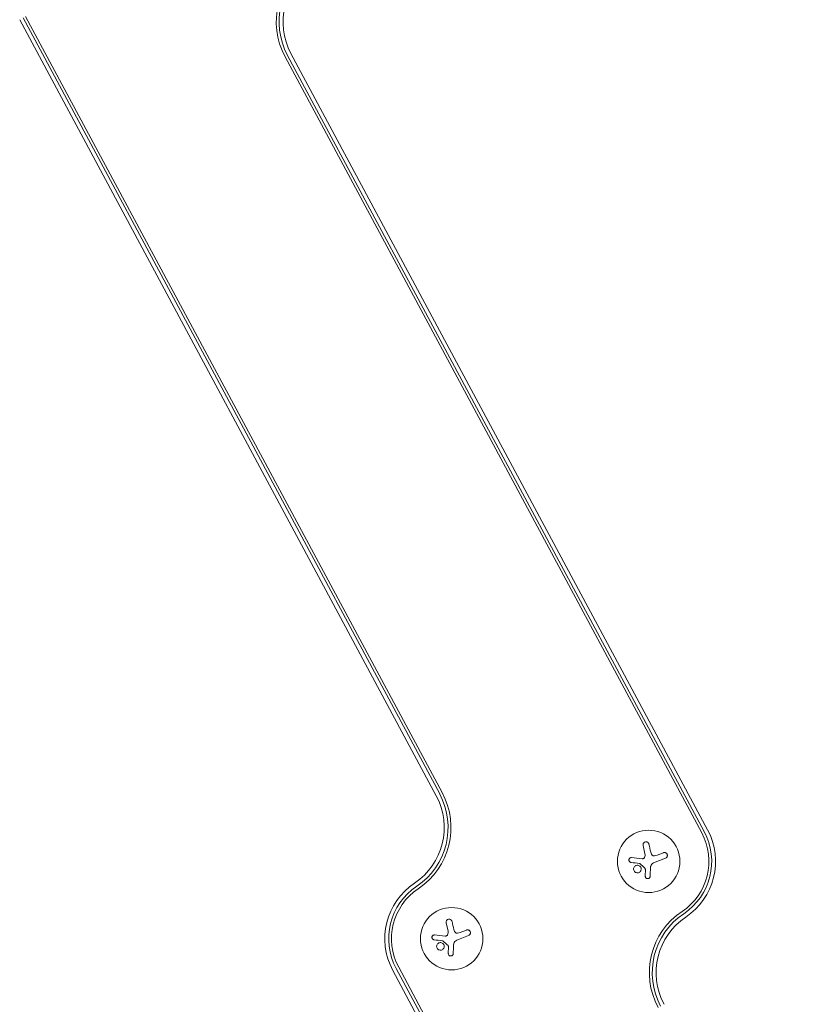
# Model space of a CAD drawing. Units: millimetres. Extents: x -10614 to 8507, y -5501 to 5281.
# Drawn here: x -8404 to -8047, y 5 to 446 of the extents above; entities that cross this region are included whole.
import ezdxf

# ---------------------------------------------------------------- set-up
doc = ezdxf.new("R2010")
doc.units = ezdxf.units.MM
doc.header["$LTSCALE"] = 20
doc.layers.add('2d', color=230, linetype='Continuous')

# ---------------------------------------------------------------- blocks, each defined once
blk = doc.blocks.new('FSW21500-XX00')
at = {"layer": '2d', "lineweight": 0}
for p, q in [((-395.83, 30.46), (-3.55, 77.24)), ((-3.35, 75.52), (-395.62, 28.74)), ((62.17, 30.46), (454.45, 77.24)), ((454.65, 75.52), (62.38, 28.74)), ((-3.2, 74.27), (-395.47, 27.48)), ((454.8, 74.27), (62.53, 27.48)), ((-5.6, 51.28), (-2.85, 50.17)), ((-1.43, 39.89), (-1.43, 45.62)), ((3.77, 47.74), (7.58, 47.14)), ((1.22, 42.96), (1.22, 39.89)), ((3.2, -74.27), (395.47, -27.48)), ((3.35, -75.52), (395.62, -28.74)), ((395.83, -30.46), (3.55, -77.24)), ((-5.6, -43.63), (-2.85, -44.74)), ((3.77, -47.17), (7.58, -47.77)), ((-1.43, -55.02), (-1.43, -49.29)), ((1.22, -51.96), (1.22, -55.02))]:
    blk.add_line(p, q, dxfattribs=at)
for centre in [(0, 47.46), (0, -47.46)]:
    blk.add_circle(centre, 14, dxfattribs=at)
for centre, radius, start, end in [((0, 47.46), 30, 12.3078, 96.8018), ((0, 47.46), 28.27, 12.3078, 96.8018), ((0, 47.46), 27, 12.3078, 96.8018), ((58.62, 60.25), 33, 192.3078, 276.8018), ((58.62, 60.25), 31.73, 192.3078, 276.8018), ((58.62, 60.25), 30, 192.3078, 276.8018), ((-58.62, -60.25), 33, 12.3078, 96.8018), ((-58.62, -60.25), 31.73, 12.3078, 96.8018), ((-58.62, -60.25), 30, 12.3078, 96.8018), ((399.38, -60.25), 33, 12.3078, 96.8018), ((399.38, -60.25), 31.73, 12.3078, 96.8018), ((399.38, -60.25), 30, 12.3078, 96.8018), ((0, -47.46), 30, 192.3078, 276.8018), ((0, -47.46), 28.27, 192.3078, 276.8018), ((0, -47.46), 27, 192.3078, 276.8018)]:
    blk.add_arc(centre, radius, start, end, dxfattribs=at)
for points, knots in [([(-2.43, 54.72), (-2.78, 54.42), (-2.99, 54), (-3.07, 53.14), (-2.94, 52.69), (-2.4, 52.01), (-1.98, 51.77), (-1.07, 51.67), (-0.59, 51.82), (-0.25, 52.11)], [0, 0, 0, 0, 0.125, 0.125, 0.25, 0.25, 0.375, 0.375, 0.5, 0.5, 0.5, 0.5]), ([(-0.25, 52.11), (0.1, 52.4), (0.32, 52.83), (0.39, 53.69), (0.26, 54.13), (-0.28, 54.82), (-0.69, 55.05), (-1.61, 55.15), (-2.08, 55.01), (-2.43, 54.72)], [0.5, 0.5, 0.5, 0.5, 0.625, 0.625, 0.75, 0.75, 0.875, 0.875, 1, 1, 1, 1]), ([(4.39, 53.95), (4.45, 54.07), (4.49, 54.2), (4.5, 54.34), (4.52, 54.47), (4.51, 54.61), (4.47, 54.75), (4.44, 54.88), (4.38, 55), (4.3, 55.12), (4.22, 55.22), (4.13, 55.31), (4.02, 55.38), (3.93, 55.44), (3.82, 55.49), (3.71, 55.52), (3.6, 55.55), (3.49, 55.57), (3.38, 55.56), (3.27, 55.56), (3.16, 55.54), (3.05, 55.51), (2.94, 55.47), (2.84, 55.41), (2.74, 55.34), (2.64, 55.27), (2.56, 55.17), (2.49, 55.07), (2.47, 55.04), (2.45, 55.01), (2.43, 54.98)], [0, 0, 0, 0, 0.123267, 0.123267, 0.123267, 0.246944, 0.246944, 0.246944, 0.364412, 0.364412, 0.364412, 0.469764, 0.469764, 0.469764, 0.565076, 0.565076, 0.565076, 0.656937, 0.656937, 0.656937, 0.751946, 0.751946, 0.751946, 0.854928, 0.854928, 0.854928, 0.968152, 0.968152, 0.968152, 1, 1, 1, 1]), ([(-5.6, 51.28), (-5.72, 51.33), (-5.85, 51.36), (-5.98, 51.36), (-6.12, 51.36), (-6.25, 51.34), (-6.38, 51.3), (-6.5, 51.25), (-6.62, 51.19), (-6.73, 51.1), (-6.82, 51.02), (-6.9, 50.92), (-6.97, 50.82), (-7.03, 50.71), (-7.07, 50.6), (-7.1, 50.49), (-7.12, 50.37), (-7.13, 50.26), (-7.12, 50.14), (-7.11, 50.03), (-7.08, 49.91), (-7.03, 49.81), (-6.99, 49.7), (-6.92, 49.59), (-6.84, 49.5), (-6.75, 49.41), (-6.65, 49.33), (-6.54, 49.27), (-6.51, 49.25), (-6.48, 49.23), (-6.44, 49.22)], [0, 0, 0, 0, 0.117688, 0.117688, 0.117688, 0.23572, 0.23572, 0.23572, 0.348983, 0.348983, 0.348983, 0.453941, 0.453941, 0.453941, 0.55245, 0.55245, 0.55245, 0.649106, 0.649106, 0.649106, 0.748614, 0.748614, 0.748614, 0.85433, 0.85433, 0.85433, 0.967387, 0.967387, 0.967387, 1, 1, 1, 1]), ([(-2.26, 50.12), (-2.31, 50.1), (-2.36, 50.08), (-2.42, 50.08), (-2.47, 50.07), (-2.53, 50.07), (-2.58, 50.09), (-2.59, 50.09), (-2.6, 50.09), (-2.62, 50.1)], [0, 0, 0, 0, 0.444984, 0.444984, 0.444984, 0.890124, 0.890124, 0.890124, 1, 1, 1, 1]), ([(0.63, 51.6), (0.62, 51.57), (0.59, 51.54), (0.57, 51.52), (0.55, 51.5), (0.53, 51.48), (0.5, 51.47)], [0, 0, 0, 0, 0.541586, 0.541586, 0.541586, 1, 1, 1, 1]), ([(2.35, 48.5), (2.27, 48.59), (2.2, 48.69), (2.15, 48.8), (2.11, 48.91), (2.08, 49.03), (2.07, 49.15), (2.06, 49.26), (2.07, 49.38), (2.1, 49.5), (2.12, 49.58), (2.15, 49.66), (2.19, 49.73)], [0, 0, 0, 0, 0.26951, 0.26951, 0.26951, 0.539189, 0.539189, 0.539189, 0.809594, 0.809594, 0.809594, 1, 1, 1, 1]), ([(1.35, 44.11), (1.39, 44.24), (1.44, 44.37), (1.52, 44.49), (1.59, 44.61), (1.69, 44.72), (1.8, 44.81), (1.9, 44.9), (2.03, 44.97), (2.16, 45.01), (2.27, 45.05), (2.4, 45.08), (2.52, 45.09)], [0, 0, 0, 0, 0.2593, 0.2593, 0.2593, 0.519012, 0.519012, 0.519012, 0.774897, 0.774897, 0.774897, 1, 1, 1, 1]), ([(7.17, 44.49), (7.33, 44.46), (7.49, 44.47), (7.65, 44.5), (7.81, 44.53), (7.97, 44.6), (8.11, 44.69), (8.24, 44.78), (8.36, 44.9), (8.46, 45.03), (8.55, 45.15), (8.62, 45.29), (8.66, 45.43), (8.7, 45.57), (8.71, 45.71), (8.71, 45.85), (8.71, 45.98), (8.68, 46.12), (8.64, 46.24), (8.6, 46.38), (8.53, 46.5), (8.45, 46.61), (8.36, 46.73), (8.26, 46.83), (8.14, 46.91), (8.01, 47), (7.87, 47.07), (7.72, 47.11), (7.67, 47.12), (7.63, 47.13), (7.58, 47.14)], [0, 0, 0, 0, 0.120796, 0.120796, 0.120796, 0.242046, 0.242046, 0.242046, 0.356333, 0.356333, 0.356333, 0.459168, 0.459168, 0.459168, 0.553739, 0.553739, 0.553739, 0.646543, 0.646543, 0.646543, 0.743592, 0.743592, 0.743592, 0.848997, 0.848997, 0.848997, 0.964083, 0.964083, 0.964083, 1, 1, 1, 1]), ([(-1.43, 39.89), (-1.43, 39.73), (-1.4, 39.57), (-1.34, 39.41), (-1.28, 39.26), (-1.2, 39.12), (-1.08, 39), (-0.98, 38.88), (-0.84, 38.78), (-0.7, 38.7), (-0.56, 38.64), (-0.42, 38.59), (-0.27, 38.57), (-0.13, 38.56), (0.01, 38.56), (0.15, 38.59), (0.28, 38.61), (0.41, 38.66), (0.52, 38.72), (0.64, 38.79), (0.75, 38.87), (0.84, 38.96), (0.94, 39.07), (1.03, 39.18), (1.09, 39.31), (1.15, 39.45), (1.2, 39.59), (1.21, 39.74), (1.22, 39.79), (1.22, 39.84), (1.22, 39.89)], [0, 0, 0, 0, 0.12144, 0.12144, 0.12144, 0.243283, 0.243283, 0.243283, 0.358856, 0.358856, 0.358856, 0.462986, 0.462986, 0.462986, 0.558085, 0.558085, 0.558085, 0.650496, 0.650496, 0.650496, 0.746429, 0.746429, 0.746429, 0.850305, 0.850305, 0.850305, 0.963913, 0.963913, 0.963913, 1, 1, 1, 1]), ([(4.39, -40.96), (4.45, -40.84), (4.49, -40.71), (4.5, -40.57), (4.52, -40.44), (4.51, -40.3), (4.47, -40.16), (4.44, -40.03), (4.38, -39.91), (4.3, -39.8), (4.22, -39.7), (4.13, -39.61), (4.02, -39.53), (3.93, -39.47), (3.82, -39.42), (3.71, -39.39), (3.6, -39.36), (3.49, -39.35), (3.38, -39.35), (3.27, -39.35), (3.16, -39.37), (3.05, -39.41), (2.94, -39.44), (2.84, -39.5), (2.74, -39.57), (2.64, -39.64), (2.56, -39.74), (2.49, -39.84), (2.47, -39.87), (2.45, -39.9), (2.43, -39.93)], [0, 0, 0, 0, 0.123267, 0.123267, 0.123267, 0.246944, 0.246944, 0.246944, 0.364412, 0.364412, 0.364412, 0.469764, 0.469764, 0.469764, 0.565076, 0.565076, 0.565076, 0.656937, 0.656937, 0.656937, 0.751946, 0.751946, 0.751946, 0.854928, 0.854928, 0.854928, 0.968152, 0.968152, 0.968152, 1, 1, 1, 1]), ([(-5.6, -43.63), (-5.72, -43.58), (-5.85, -43.55), (-5.98, -43.55), (-6.12, -43.55), (-6.25, -43.57), (-6.38, -43.61), (-6.5, -43.66), (-6.62, -43.72), (-6.73, -43.81), (-6.82, -43.89), (-6.9, -43.99), (-6.97, -44.09), (-7.03, -44.2), (-7.07, -44.31), (-7.1, -44.42), (-7.12, -44.54), (-7.13, -44.65), (-7.12, -44.77), (-7.11, -44.88), (-7.08, -45), (-7.03, -45.1), (-6.99, -45.22), (-6.92, -45.32), (-6.84, -45.41), (-6.75, -45.5), (-6.65, -45.58), (-6.54, -45.64), (-6.51, -45.66), (-6.48, -45.68), (-6.44, -45.69)], [0, 0, 0, 0, 0.117688, 0.117688, 0.117688, 0.23572, 0.23572, 0.23572, 0.348983, 0.348983, 0.348983, 0.453941, 0.453941, 0.453941, 0.55245, 0.55245, 0.55245, 0.649106, 0.649106, 0.649106, 0.748614, 0.748614, 0.748614, 0.85433, 0.85433, 0.85433, 0.967387, 0.967387, 0.967387, 1, 1, 1, 1]), ([(-2.43, -40.19), (-2.78, -40.49), (-2.99, -40.91), (-3.07, -41.77), (-2.94, -42.22), (-2.4, -42.9), (-1.98, -43.14), (-1.07, -43.24), (-0.59, -43.09), (-0.25, -42.8)], [0, 0, 0, 0, 0.125, 0.125, 0.25, 0.25, 0.375, 0.375, 0.5, 0.5, 0.5, 0.5]), ([(-0.25, -42.8), (0.1, -42.51), (0.32, -42.08), (0.39, -41.22), (0.26, -40.78), (-0.28, -40.09), (-0.69, -39.86), (-1.61, -39.76), (-2.08, -39.9), (-2.43, -40.19)], [0.5, 0.5, 0.5, 0.5, 0.625, 0.625, 0.75, 0.75, 0.875, 0.875, 1, 1, 1, 1]), ([(0.63, -43.31), (0.62, -43.34), (0.59, -43.37), (0.57, -43.39), (0.55, -43.41), (0.53, -43.43), (0.5, -43.44)], [0, 0, 0, 0, 0.541586, 0.541586, 0.541586, 1, 1, 1, 1]), ([(-2.26, -44.79), (-2.31, -44.81), (-2.36, -44.83), (-2.42, -44.83), (-2.47, -44.84), (-2.53, -44.84), (-2.58, -44.83), (-2.59, -44.82), (-2.6, -44.82), (-2.62, -44.82)], [0, 0, 0, 0, 0.444984, 0.444984, 0.444984, 0.890124, 0.890124, 0.890124, 1, 1, 1, 1]), ([(2.35, -46.41), (2.27, -46.32), (2.2, -46.22), (2.15, -46.11), (2.11, -46), (2.08, -45.88), (2.07, -45.77), (2.06, -45.65), (2.07, -45.53), (2.1, -45.41), (2.12, -45.33), (2.15, -45.25), (2.19, -45.18)], [0, 0, 0, 0, 0.26951, 0.26951, 0.26951, 0.539189, 0.539189, 0.539189, 0.809594, 0.809594, 0.809594, 1, 1, 1, 1]), ([(7.17, -50.43), (7.33, -50.45), (7.49, -50.45), (7.65, -50.41), (7.81, -50.38), (7.97, -50.31), (8.11, -50.22), (8.24, -50.13), (8.36, -50.01), (8.46, -49.88), (8.55, -49.76), (8.62, -49.62), (8.66, -49.48), (8.7, -49.34), (8.71, -49.2), (8.71, -49.06), (8.71, -48.93), (8.68, -48.79), (8.64, -48.67), (8.6, -48.53), (8.53, -48.41), (8.45, -48.3), (8.36, -48.18), (8.26, -48.08), (8.14, -48), (8.01, -47.91), (7.87, -47.84), (7.72, -47.8), (7.67, -47.79), (7.63, -47.78), (7.58, -47.77)], [0, 0, 0, 0, 0.120796, 0.120796, 0.120796, 0.242046, 0.242046, 0.242046, 0.356333, 0.356333, 0.356333, 0.459168, 0.459168, 0.459168, 0.553739, 0.553739, 0.553739, 0.646543, 0.646543, 0.646543, 0.743592, 0.743592, 0.743592, 0.848997, 0.848997, 0.848997, 0.964083, 0.964083, 0.964083, 1, 1, 1, 1]), ([(1.35, -50.8), (1.39, -50.67), (1.44, -50.54), (1.52, -50.42), (1.59, -50.3), (1.69, -50.19), (1.8, -50.1), (1.9, -50.02), (2.03, -49.95), (2.16, -49.9), (2.27, -49.86), (2.4, -49.83), (2.52, -49.82)], [0, 0, 0, 0, 0.2593, 0.2593, 0.2593, 0.519012, 0.519012, 0.519012, 0.774897, 0.774897, 0.774897, 1, 1, 1, 1]), ([(-1.43, -55.02), (-1.43, -55.18), (-1.4, -55.35), (-1.34, -55.5), (-1.28, -55.65), (-1.2, -55.79), (-1.08, -55.92), (-0.98, -56.03), (-0.84, -56.13), (-0.7, -56.21), (-0.56, -56.27), (-0.42, -56.32), (-0.27, -56.34), (-0.13, -56.35), (0.01, -56.35), (0.15, -56.32), (0.28, -56.3), (0.41, -56.25), (0.52, -56.19), (0.64, -56.13), (0.75, -56.04), (0.84, -55.95), (0.94, -55.85), (1.03, -55.73), (1.09, -55.6), (1.15, -55.47), (1.2, -55.32), (1.21, -55.17), (1.22, -55.12), (1.22, -55.07), (1.22, -55.02)], [0, 0, 0, 0, 0.12144, 0.12144, 0.12144, 0.243283, 0.243283, 0.243283, 0.358856, 0.358856, 0.358856, 0.462986, 0.462986, 0.462986, 0.558085, 0.558085, 0.558085, 0.650496, 0.650496, 0.650496, 0.746429, 0.746429, 0.746429, 0.850305, 0.850305, 0.850305, 0.963913, 0.963913, 0.963913, 1, 1, 1, 1])]:
    blk.add_open_spline(points, degree=3, knots=knots, dxfattribs=at)
for points in [[(2.43, 54.98), (1.86, 53.9), (1.25, 52.76), (0.63, 51.6)], [(2.19, 49.73), (2.95, 51.19), (3.69, 52.61), (4.39, 53.95)], [(-6.44, 49.22), (-5.38, 48.78), (-4.28, 48.32), (-3.16, 47.85)], [(-2.62, 50.1), (-2.69, 50.12), (-2.77, 50.14), (-2.85, 50.17)], [(0.5, 51.47), (-0.42, 51.02), (-1.34, 50.57), (-2.26, 50.12)], [(-3.16, 47.85), (-2.9, 47.74), (-2.66, 47.61), (-2.43, 47.46)], [(-2.43, 47.46), (-2.4, 47.43), (-2.36, 47.41), (-2.33, 47.38)], [(-2.33, 47.38), (-1.77, 46.98), (-1.43, 46.31), (-1.43, 45.62)], [(3.77, 47.74), (3.23, 47.83), (2.73, 48.09), (2.35, 48.5)], [(2.52, 45.09), (2.86, 45.11), (3.19, 45.09), (3.53, 45.04)], [(3.53, 45.04), (4.78, 44.85), (6, 44.66), (7.17, 44.49)], [(1.22, 42.96), (1.22, 43.34), (1.26, 43.72), (1.35, 44.11)], [(0.5, -43.44), (-0.42, -43.89), (-1.34, -44.34), (-2.26, -44.79)], [(2.43, -39.93), (1.86, -41.01), (1.25, -42.15), (0.63, -43.31)], [(2.19, -45.18), (2.95, -43.72), (3.69, -42.3), (4.39, -40.96)], [(-6.44, -45.69), (-5.38, -46.13), (-4.28, -46.59), (-3.16, -47.06)], [(-3.16, -47.06), (-2.9, -47.17), (-2.66, -47.3), (-2.43, -47.46)], [(-2.62, -44.82), (-2.69, -44.79), (-2.77, -44.77), (-2.85, -44.74)], [(-2.43, -47.46), (-2.4, -47.48), (-2.36, -47.5), (-2.33, -47.53)], [(-2.33, -47.53), (-1.77, -47.93), (-1.43, -48.6), (-1.43, -49.29)], [(3.77, -47.17), (3.23, -47.08), (2.73, -46.82), (2.35, -46.41)], [(1.22, -51.96), (1.22, -51.57), (1.26, -51.19), (1.35, -50.8)], [(2.52, -49.82), (2.86, -49.8), (3.19, -49.82), (3.53, -49.87)], [(3.53, -49.87), (4.78, -50.06), (6, -50.25), (7.17, -50.43)]]:
    blk.add_open_spline(points, degree=3, dxfattribs=at)

msp = doc.modelspace()

# ---------------------------------------------------------------- block references
at = {"rotation": 111.433115326165}
msp.add_blockref('FSW21500-XX00', (-8166.36, 51.43), dxfattribs=at)

doc.saveas('drawing.dxf')
